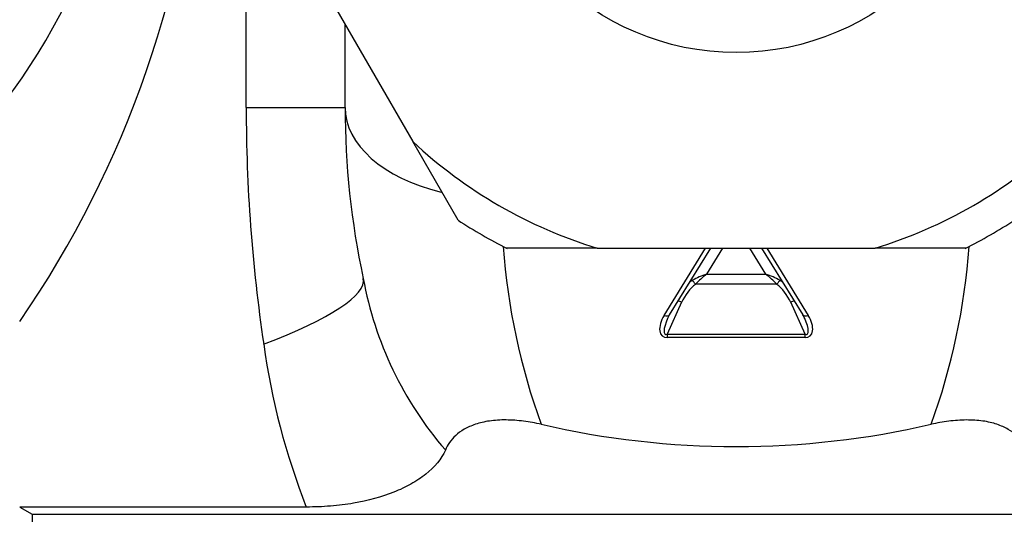
# Model space of a CAD drawing. Units: millimetres. Extents: x 24 to 368, y 71 to 222.
# Drawn here: x 55 to 70, y 98 to 106 of the extents above; entities that cross this region are included whole.
import ezdxf
from ezdxf.enums import TextEntityAlignment as Align

# ---------------------------------------------------------------- set-up
doc = ezdxf.new("R2010")
doc.units = ezdxf.units.MM
for name, color, linetype in [('Cartouche', 7, 'Continuous'), ('E560', 7, 'Continuous'), ('U111', 7, 'Continuous')]:
    doc.layers.add(name, color=color, linetype=linetype)
doc.styles.add('SEACAD_Arial', font='txt')
doc.styles.add('SEACAD_ArialB', font='arialbd.ttf')
doc.dimstyles.new('presto', dxfattribs={"dimtxt": 8, "dimasz": 12, "dimexe": 1.6, "dimexo": 2.4, "dimgap": 4, "dimtad": 1, "dimlfac": 2, "dimtxsty": 'SEACAD_Arial', "dimblk1": '_SE_FILLED', "dimblk2": '_SE_FILLED', "dimsah": 1, "dimcen": 0, "dimadec": 0, "dimazin": 0, "dimtfac": 1, "dimtmove": 0, "dimatfit": 3, "dimfxl": 0, "dimtolj": 1, "dimarcsym": 0})

# ---------------------------------------------------------------- blocks, each defined once
blk = doc.blocks.new('SE1')
at = {"layer": 'E560', "color": 7, "linetype": 'Continuous'}
for p, q in [((58.212, 104.59), (58.212, 108.653)), ((59.792, 104.59), (59.792, 105.916)), ((58.212, 104.59), (59.792, 104.59)), ((64.892, 101.268), (65.554, 102.34)), ((64.977, 101.274), (65.635, 102.34)), ((65.826, 102.34), (65.569, 101.925)), ((66.515, 101.925), (66.258, 102.34)), ((66.449, 102.34), (67.108, 101.274)), ((66.53, 102.34), (67.193, 101.268)), ((65.569, 101.925), (66.515, 101.925)), ((66.691, 101.764), (65.393, 101.764)), ((65.17, 101.476), (64.94, 100.965)), ((67.145, 100.965), (66.914, 101.476)), ((64.951, 101.221), (64.977, 101.274)), ((64.94, 100.965), (67.145, 100.965)), ((64.94, 100.965), (64.94, 100.912)), ((67.145, 100.912), (64.94, 100.912)), ((67.145, 100.912), (67.145, 100.965)), ((59.172, 98.206), (54.592, 98.206)), ((54.592, 98.206), (54.792, 98.09)), ((54.792, 98.09), (77.292, 98.09)), ((54.792, 98.09), (54.792, 97.34))]:
    blk.add_line(p, q, dxfattribs=at)
for centre, radius, start, end in [((46.425, 110.707), 9.959, 310.5903, 353.8274), ((40.814, 110.649), 16.725, 325.4692, 356.3688), ((83.829, 104.583), 25.617, 179.9844, 188.4782), ((72.792, 104.59), 13, 180, 192.1347), ((72.792, 103.121), 10.5, 184.109, 200.009), ((59.292, 103.121), 10.5, 339.991, 355.891), ((65.779, 102.901), 5.791, 190.3784, 220.7938), ((66.652, 100.999), 0.533, 24.3087, 31.1551), ((69.809, 102.38), 11.426, 187.9139, 201.4256), ((66.042, 113.039), 13.866, 257.0123, 282.9877)]:
    blk.add_arc(centre, radius, start, end, dxfattribs=at)
for centre, major_axis, ratio, start_param, end_param in [((62.292, 104.59), (2.5, 0), 0.587785, 3.141593, 4.315786), ((55.194, 100.806), (-4.888, -1.051), 0.18134, 2.271436, 3.141593), ((65.386, 101.451), (-0.234, -0.399), 0.648068, 3.99589, 4.12193), ((65.569, 101.748), (-0.409, -0.149), 0.384378, 4.573438, 5.149397), ((65.393, 101.759), (-0.0593, 0.0805), 0.031048, 4.754554, 5.717979), ((65.569, 101.748), (0.31, 0.283), 0.323772, 1.284074, 1.860032), ((66.515, 101.748), (0.31, -0.283), 0.323772, 1.28156, 1.857519), ((66.515, 101.748), (-0.409, 0.149), 0.384378, 4.275381, 4.85134), ((66.691, 101.759), (0.0593, 0.0805), 0.031048, 0.565206, 1.528632), ((66.699, 101.451), (-0.234, 0.399), 0.648068, -0.980338, -0.854298), ((65.386, 101.456), (0.21, 0.352), 0.487457, 0.859378, 1.801856), ((66.699, 101.456), (0.21, -0.352), 0.487457, 1.339736, 2.282214), ((65.17, 101.47), (0.0911, -0.0412), 0.047704, 1.592349, 2.237945), ((66.914, 101.47), (-0.0911, -0.0412), 0.047704, 4.045241, 4.690836), ((65.079, 101.209), (0.213, 0.274), 0.541256, 1.769282, 3.540767), ((65.079, 101.268), (0.17, 0.301), 0.276242, 1.89407, 3.430984), ((64.892, 101.327), (-0.0851, 0.0526), 0.525731, 1.884956, 3.141593), ((67.193, 101.327), (0.0851, 0.0526), 0.525731, 3.141593, 4.39823), ((67.006, 101.268), (-0.17, 0.301), 0.276242, 2.852202, 4.387114), ((67.006, 101.209), (-0.213, 0.274), 0.541256, 2.742419, 4.513903)]:
    blk.add_ellipse(centre, major_axis=major_axis, ratio=ratio, start_param=start_param, end_param=end_param, dxfattribs=at)
for points, knots in [([(62.926, 99.528), (62.834, 99.548), (62.74, 99.565), (62.551, 99.589), (62.457, 99.596), (62.273, 99.598), (62.184, 99.592), (62.018, 99.568), (61.943, 99.55), (61.808, 99.505), (61.748, 99.478), (61.644, 99.417), (61.599, 99.384), (61.522, 99.313), (61.489, 99.275), (61.434, 99.198), (61.413, 99.158), (61.395, 99.117)], [0, 0, 0, 0, 0.125, 0.125, 0.25, 0.25, 0.375, 0.375, 0.5, 0.5, 0.625, 0.625, 0.75, 0.75, 0.875, 0.875, 1, 1, 1, 1]), ([(70.69, 99.117), (70.672, 99.158), (70.65, 99.198), (70.595, 99.276), (70.562, 99.314), (70.485, 99.384), (70.44, 99.417), (70.337, 99.477), (70.276, 99.505), (70.142, 99.55), (70.067, 99.568), (69.901, 99.592), (69.813, 99.597), (69.63, 99.596), (69.534, 99.589), (69.344, 99.565), (69.251, 99.548), (69.158, 99.528)], [0, 0, 0, 0, 0.125, 0.125, 0.25, 0.25, 0.375, 0.375, 0.5, 0.5, 0.625, 0.625, 0.75, 0.75, 0.875, 0.875, 1, 1, 1, 1]), ([(61.395, 99.117), (61.332, 98.972), (61.222, 98.844), (61.01, 98.675), (60.931, 98.622), (60.76, 98.526), (60.668, 98.482), (60.377, 98.365), (60.162, 98.306), (59.809, 98.246), (59.686, 98.231), (59.435, 98.211), (59.305, 98.206), (59.172, 98.206)], [0, 0, 0, 0, 0.25, 0.25, 0.375, 0.375, 0.5, 0.5, 0.75, 0.75, 0.875, 0.875, 1, 1, 1, 1])]:
    blk.add_open_spline(points, degree=3, knots=knots, dxfattribs=at)
at = {"layer": 'U111', "color": 7, "linetype": 'Continuous'}
for p, q in [((58.654, 107.887), (60.873, 104.043)), ((61.597, 102.789), (60.873, 104.043)), ((63.823, 102.34), (62.374, 102.34)), ((63.823, 102.34), (68.262, 102.34)), ((69.71, 102.34), (68.262, 102.34))]:
    blk.add_line(p, q, dxfattribs=at)
blk.add_circle((66.042, 109.59), 4.125, dxfattribs=at)
for radius, start, end in [(7.582, 227.0216, 252.9784), (7.582, 287.0216, 312.9784), (8.125, 236.8341, 243.2177), (8.125, 296.7851, 303.2179)]:
    blk.add_arc((66.042, 109.59), radius, start, end, dxfattribs=at)
blk = doc.blocks.new('DMBLK3')
at = {"layer": 'Cartouche', "linetype": 'Continuous'}
for points in [[(112.136, 137.59), (108.136, 137.59), (110.136, 125.59)], [(112.136, 97.59), (110.136, 109.59), (108.136, 97.59)]]:
    blk.add_hatch(color=7, dxfattribs=at).paths.add_polyline_path(points)
at = {"layer": 'Cartouche', "color": 7, "linetype": 'Continuous'}
for p, q in [((110.136, 149.59), (110.136, 85.59)), ((63.288, 125.59), (111.736, 125.59)), ((65.852, 109.59), (111.736, 109.59))]:
    blk.add_line(p, q, dxfattribs=at)
at = {"layer": 'Cartouche', "color": 7, "linetype": 'Continuous', "style": 'SEACAD_ArialB'}
blk.add_text('32', height=8, rotation=90, dxfattribs=at).set_placement((100.136, 111.546), align=Align.TOP_LEFT)
blk = doc.blocks.new('_SE_FILLED')
at = {"color": 0}
blk.add_line((0, 0), (-1, 0), dxfattribs=at)
blk.add_solid([(0, 0), (-1, -0.1665), (-1, 0.1665), (0, 0)], dxfattribs=at)

msp = doc.modelspace()

# ---------------------------------------------------------------- block references
at = {"layer": 'Cartouche'}
msp.add_blockref('SE1', (0, 0), dxfattribs=at)

# ---------------------------------------------------------------- dimensions: what is measured, and where the dimension line sits
at = {"layer": 'Cartouche', "color": 7, "linetype": 'Continuous'}
dim = msp.add_linear_dim(base=(110.1359, 109.5902), p1=(76.071, 125.5902), p2=(90.8922, 109.5902), angle=90, text='\\A1;<>', dimstyle='presto', dxfattribs=at)
dim.commit()
dim.dimension.update_dxf_attribs({"geometry": 'DMBLK3', "text_midpoint": (110.1359, 117.5902), "dimtype": 160})

doc.saveas('drawing.dxf')
